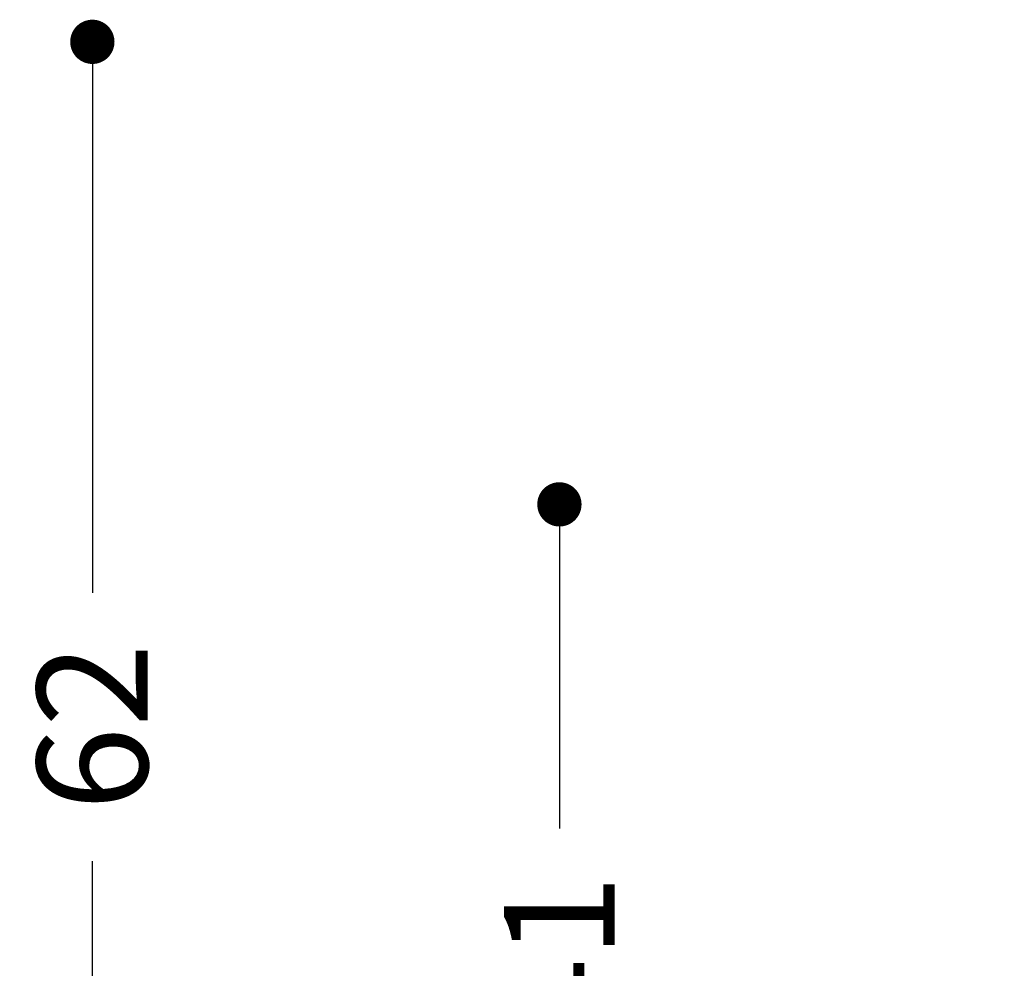
# Model space of a CAD drawing. Extents: x 4083 to 6134, y 1806 to 2160.
# Drawn here: x 4083 to 4128, y 2037 to 2080 of the extents above; entities that cross this region are included whole.
import ezdxf

# ---------------------------------------------------------------- set-up
doc = ezdxf.new("R2010")
doc.units = 0
doc.header["$LTSCALE"] = 0.5
doc.header["$MEASUREMENT"] = 0
doc.header["$PDMODE"] = 34
doc.header["$PDSIZE"] = 5
doc.layers.get('0').update_dxf_attribs({"linetype": 'CONTINUOUS'})
doc.layers.get('DEFPOINTS').update_dxf_attribs({"linetype": 'CONTINUOUS'})
doc.layers.add('FRAU-QUOTE', color=34, linetype='CONTINUOUS')
doc.styles.add('POLTRONA-FRAU', font='times.ttf', dxfattribs={"oblique": 15})
doc.dimstyles.new('POLTRONA-FRAU', dxfattribs={"dimscale": 2, "dimtxt": 2.5, "dimasz": 1, "dimexe": 1.25, "dimexo": 0.625, "dimgap": 1, "dimtad": 0, "dimdec": 0, "dimrnd": 1, "dimdsep": 46, "dimtxsty": 'POLTRONA-FRAU', "dimblk1": 'DOT', "dimblk2": 'DOT', "dimsah": 1, "dimcen": 2.5, "dimse1": 1, "dimse2": 1, "dimaunit": 1, "dimadec": 0, "dimazin": 0, "dimtfac": 1, "dimtdec": 0, "dimtofl": 0, "dimtmove": 0, "dimatfit": 3, "dimldrblk": 'DOT', "dimfxl": 0, "dimtolj": 1, "dimarcsym": 0})

# ---------------------------------------------------------------- blocks, each defined once
blk = doc.blocks.new('_DOT')
at = {"color": 0, "linetype": 'ByBlock'}
blk.add_line((-0.5, 0), (-1, 0), dxfattribs=at)
at = {"color": 0, "linetype": 'ByBlock', "const_width": 0.5}
blk.add_lwpolyline([(-0.25, 0, 1), (0.25, 0, 1)], format="xyb", close=True, dxfattribs=at)
blk = doc.blocks.new('*D6')
at = {"layer": 'DEFPOINTS', "color": 0}
for p in [(4171.127, 2058.325), (4107.82, 2017.325), (4133.042, 2017.325)]:
    blk.add_point(p, dxfattribs=at)
at = {"layer": 'FRAU-QUOTE', "color": 0, "lineweight": -2}
for p, q in [((4107.82, 2056.325), (4107.82, 2043.677)), ((4107.82, 2019.325), (4107.82, 2031.974))]:
    blk.add_line(p, q, dxfattribs=at)
at = {"layer": 'FRAU-QUOTE', "color": 0, "lineweight": -2, "xscale": 2, "yscale": 2, "zscale": 2}
for p, rotation in [((4107.82, 2058.325), 90), ((4107.82, 2017.325), 270)]:
    blk.add_blockref('_DOT', p, dxfattribs=dict(at, rotation=rotation))
at = {"layer": 'FRAU-QUOTE', "color": 0, "insert": (4107.82, 2037.825), "char_height": 5, "attachment_point": 5, "rotation": 90, "style": 'POLTRONA-FRAU'}
blk.add_mtext('\\A1;41', dxfattribs=at)
blk = doc.blocks.new('*D8')
at = {"layer": 'DEFPOINTS', "color": 0}
for p in [(4130.218, 2079.219), (4086.732, 2017.325), (4133.842, 2017.325)]:
    blk.add_point(p, dxfattribs=at)
at = {"layer": 'FRAU-QUOTE', "color": 0, "lineweight": -2}
for p, q in [((4086.732, 2077.219), (4086.732, 2054.332)), ((4086.732, 2019.325), (4086.732, 2042.213))]:
    blk.add_line(p, q, dxfattribs=at)
at = {"layer": 'FRAU-QUOTE', "color": 0, "lineweight": -2, "xscale": 2, "yscale": 2, "zscale": 2}
for p, rotation in [((4086.732, 2079.219), 90), ((4086.732, 2017.325), 270)]:
    blk.add_blockref('_DOT', p, dxfattribs=dict(at, rotation=rotation))
at = {"layer": 'FRAU-QUOTE', "color": 0, "insert": (4086.732, 2048.272), "char_height": 5, "attachment_point": 5, "rotation": 90, "style": 'POLTRONA-FRAU'}
blk.add_mtext('\\A1;62', dxfattribs=at)

msp = doc.modelspace()

# ---------------------------------------------------------------- dimensions: what is measured, and where the dimension line sits
at = {"layer": 'FRAU-QUOTE'}
for base, p1, p2, picture, middle in [((4086.732, 2017.325), (4130.218, 2079.219), (4133.842, 2017.325), '*D8', (4086.732, 2048.272)), ((4107.82, 2017.325), (4171.127, 2058.325), (4133.042, 2017.325), '*D6', (4107.82, 2037.825))]:
    dim = msp.add_linear_dim(base=base, p1=p1, p2=p2, angle=90, dimstyle='POLTRONA-FRAU', dxfattribs=at)
    dim.commit()
    dim.dimension.update_dxf_attribs({"geometry": picture, "text_midpoint": middle})

doc.saveas('drawing.dxf')
